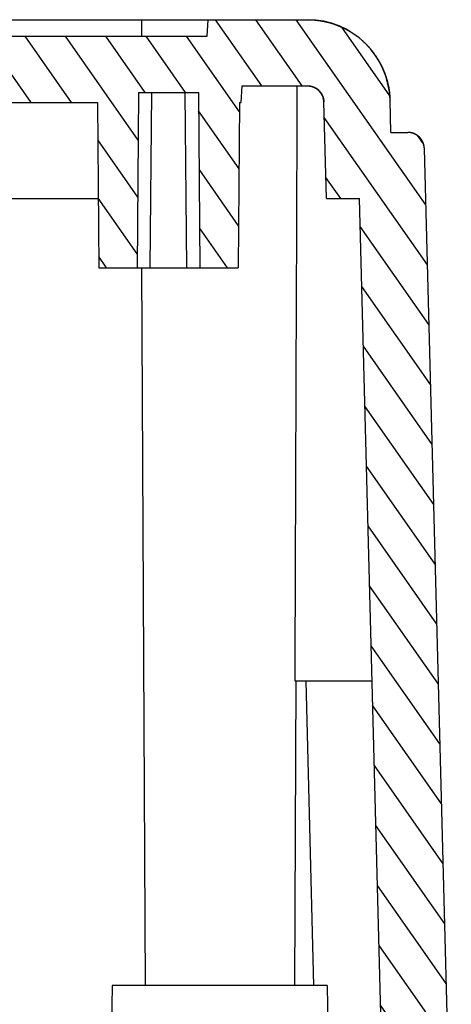
# Model space of a CAD drawing. Units: millimetres. Extents: x 1391 to 1734, y -756 to -518.
# Drawn here: x 1504 to 1517, y -619 to -589 of the extents above; entities that cross this region are included whole.
import ezdxf

# ---------------------------------------------------------------- set-up
doc = ezdxf.new("R2010")
doc.units = ezdxf.units.MM

msp = doc.modelspace()

# ---------------------------------------------------------------- hatches: boundary and pattern name
at = {"linetype": 'Continuous'}
h = msp.add_hatch(dxfattribs=at)
h.set_pattern_fill('2', color=2, angle=125, style=0, pattern_type=0)
h.set_pattern_definition([(125, (1355.309, -745.4571), (-0.819152, -0.5735764), [])])
edge = h.paths.add_edge_path()
edge.add_line((1449.678, -624.145), (1450.479, -624.145))
edge.add_line((1449.678, -624.145), (1450.492, -593.041))
edge.add_spline(control_points=[(1450.492, -593.041), (1450.5, -592.754), (1450.705, -592.554), (1450.992, -592.554)], knot_values=[0, 0, 0, 0, 1, 1, 1, 1], weights=[1, 0.810868, 0.810868, 1], degree=3, periodic=0)
edge.add_line((1450.992, -592.554), (1451.505, -592.554))
edge.add_line((1451.505, -592.554), (1451.531, -591.58))
edge.add_spline(control_points=[(1454.03, -589.145), (1452.596, -589.145), (1451.568, -590.146), (1451.531, -591.58)], knot_values=[0, 0, 0, 0, 1, 1, 1, 1], weights=[1, 0.810868, 0.810868, 1], degree=3, periodic=0)
edge.add_line((1454.03, -589.145), (1457.03, -589.145))
edge.add_line((1457.056, -589.645), (1457.03, -589.145))
edge.add_line((1457.056, -589.645), (1509.299, -589.645))
edge.add_line((1509.299, -589.645), (1509.326, -589.145))
edge.add_line((1509.326, -589.145), (1512.326, -589.145))
edge.add_spline(control_points=[(1512.326, -589.145), (1513.76, -589.145), (1514.787, -590.146), (1514.825, -591.58)], knot_values=[0, 0, 0, 0, 1, 1, 1, 1], weights=[1, 0.810868, 0.810868, 1], degree=3, periodic=0)
edge.add_line((1514.85, -592.554), (1514.825, -591.58))
edge.add_line((1514.85, -592.554), (1515.364, -592.554))
edge.add_spline(control_points=[(1515.863, -593.041), (1515.856, -592.754), (1515.65, -592.554), (1515.364, -592.554)], knot_values=[0, 0, 0, 0, 1, 1, 1, 1], weights=[1, 0.810868, 0.810868, 1], degree=3, periodic=0)
edge.add_line((1516.678, -624.145), (1515.863, -593.041))
edge.add_line((1515.877, -624.145), (1516.678, -624.145))
edge.add_line((1515.877, -624.145), (1515.807, -626.145))
edge.add_line((1514.73, -626.145), (1515.807, -626.145))
edge.add_line((1514.73, -626.145), (1513.902, -594.554))
edge.add_line((1512.902, -594.554), (1513.902, -594.554))
edge.add_line((1512.902, -594.554), (1512.825, -591.632))
edge.add_spline(control_points=[(1512.326, -591.145), (1512.612, -591.145), (1512.818, -591.346), (1512.825, -591.632)], knot_values=[0, 0, 0, 0, 1, 1, 1, 1], weights=[1, 0.810868, 0.810868, 1], degree=3, periodic=0)
edge.add_line((1510.352, -591.145), (1512.326, -591.145))
edge.add_line((1510.326, -591.645), (1510.352, -591.145))
edge.add_line((1510.278, -591.645), (1510.326, -591.645))
edge.add_line((1510.278, -591.645), (1510.234, -596.645))
edge.add_line((1509.078, -596.645), (1510.234, -596.645))
edge.add_line((1509.032, -591.345), (1509.078, -596.645))
edge.add_line((1507.224, -591.345), (1509.032, -591.345))
edge.add_line((1507.224, -591.345), (1507.178, -596.645))
edge.add_line((1506.021, -596.645), (1507.178, -596.645))
edge.add_line((1505.978, -591.645), (1506.021, -596.645))
edge.add_line((1460.378, -591.645), (1505.978, -591.645))
edge.add_line((1460.378, -591.645), (1460.334, -596.645))
edge.add_line((1459.178, -596.645), (1460.334, -596.645))
edge.add_line((1459.132, -591.345), (1459.178, -596.645))
edge.add_line((1457.324, -591.345), (1459.132, -591.345))
edge.add_line((1457.324, -591.345), (1457.278, -596.645))
edge.add_line((1456.121, -596.645), (1457.278, -596.645))
edge.add_line((1456.078, -591.645), (1456.121, -596.645))
edge.add_line((1456.03, -591.645), (1456.078, -591.645))
edge.add_line((1456.03, -591.645), (1456.004, -591.145))
edge.add_line((1454.03, -591.145), (1456.004, -591.145))
edge.add_spline(control_points=[(1454.03, -591.145), (1453.743, -591.145), (1453.538, -591.346), (1453.53, -591.632)], knot_values=[0, 0, 0, 0, 1, 1, 1, 1], weights=[1, 0.810868, 0.810868, 1], degree=3, periodic=0)
edge.add_line((1453.454, -594.554), (1453.53, -591.632))
edge.add_line((1452.453, -594.554), (1453.454, -594.554))
edge.add_line((1451.626, -626.145), (1452.453, -594.554))
edge.add_line((1450.548, -626.145), (1451.626, -626.145))
edge.add_line((1450.479, -624.145), (1450.548, -626.145))

# ---------------------------------------------------------------- linework, layer by layer
at = {"color": 7, "linetype": 'Continuous'}
for p, q in [((1454.03, -589.145), (1512.326, -589.145)), ((1507.326, -589.645), (1507.326, -589.145)), ((1509.299, -589.645), (1509.326, -589.145)), ((1509.299, -589.645), (1509.326, -589.145)), ((1509.326, -589.145), (1512.326, -589.145)), ((1457.056, -589.645), (1509.299, -589.645)), ((1457.056, -589.645), (1509.299, -589.645)), ((1510.326, -591.645), (1510.352, -591.145)), ((1510.326, -591.645), (1510.352, -591.145)), ((1510.352, -591.145), (1512.326, -591.145)), ((1510.352, -591.145), (1512.326, -591.145)), ((1507.224, -591.345), (1507.178, -596.645)), ((1507.224, -591.345), (1507.178, -596.645)), ((1507.224, -591.345), (1509.032, -591.345)), ((1507.224, -591.345), (1509.032, -591.345)), ((1507.578, -596.645), (1507.624, -591.345)), ((1508.678, -596.645), (1508.632, -591.345)), ((1509.032, -591.345), (1509.078, -596.645)), ((1509.032, -591.345), (1509.078, -596.645)), ((1460.378, -591.645), (1505.978, -591.645)), ((1460.378, -591.645), (1505.978, -591.645)), ((1505.978, -591.645), (1506.021, -596.645)), ((1505.978, -591.645), (1506.021, -596.645)), ((1510.278, -591.645), (1510.234, -596.645)), ((1510.278, -591.645), (1510.234, -596.645)), ((1510.278, -591.645), (1510.326, -591.645)), ((1510.278, -591.645), (1510.326, -591.645)), ((1512.902, -594.554), (1512.825, -591.632)), ((1512.902, -594.554), (1512.825, -591.632)), ((1514.85, -592.554), (1514.825, -591.58)), ((1514.85, -592.554), (1514.825, -591.58)), ((1514.85, -592.554), (1515.364, -592.554)), ((1514.85, -592.554), (1515.364, -592.554)), ((1516.678, -624.145), (1515.863, -593.041)), ((1516.678, -624.145), (1515.863, -593.041)), ((1498.094, -594.554), (1506.003, -594.554)), ((1512.902, -594.554), (1513.902, -594.554)), ((1512.902, -594.554), (1513.902, -594.554)), ((1514.73, -626.145), (1513.902, -594.554)), ((1514.73, -626.145), (1513.902, -594.554)), ((1506.021, -596.645), (1510.234, -596.645)), ((1506.021, -596.645), (1507.178, -596.645)), ((1507.31, -596.645), (1507.424, -618.345)), ((1509.078, -596.645), (1510.234, -596.645)), ((1511.98, -609.145), (1511.932, -618.345)), ((1514.284, -609.145), (1511.953, -609.145)), ((1512.526, -618.345), (1512.285, -609.145)), ((1506.428, -618.345), (1506.362, -622.145)), ((1512.928, -618.345), (1506.428, -618.345)), ((1512.928, -618.345), (1513.063, -626.098))]:
    msp.add_line(p, q, dxfattribs=at)
for centre, radius in [((1512.326, -591.645), 2.5), ((1512.326, -591.645), 0.5), ((1515.364, -593.054), 0.5)]:
    msp.add_arc(centre, radius, 1.5, 90, dxfattribs=at)
msp.add_ellipse((1509.678, -424.483), major_axis=(0, 374.62), ratio=0.006982, start_param=-2.086253, end_param=-2.031841, dxfattribs=at)
for points, start_tangent, end_tangent in [([(1512.326, -589.145), (1512.353, -589.146), (1512.38, -589.146), (1512.408, -589.147), (1512.436, -589.148), (1512.463, -589.149), (1512.491, -589.151), (1512.519, -589.153), (1512.547, -589.155), (1512.575, -589.158), (1512.603, -589.161), (1512.632, -589.164), (1512.66, -589.168), (1512.689, -589.172), (1512.717, -589.176), (1512.746, -589.181), (1512.774, -589.186), (1512.803, -589.191), (1512.831, -589.197), (1512.86, -589.203), (1512.889, -589.21), (1512.917, -589.216), (1512.946, -589.224), (1512.975, -589.231), (1513.004, -589.239), (1513.032, -589.247), (1513.061, -589.256), (1513.09, -589.265), (1513.118, -589.274), (1513.147, -589.284), (1513.175, -589.294), (1513.204, -589.305), (1513.232, -589.316), (1513.261, -589.327), (1513.289, -589.339), (1513.317, -589.351), (1513.346, -589.363), (1513.374, -589.376), (1513.402, -589.389), (1513.429, -589.402), (1513.457, -589.416), (1513.485, -589.43), (1513.512, -589.445), (1513.54, -589.46), (1513.567, -589.475), (1513.594, -589.491), (1513.621, -589.507), (1513.648, -589.524), (1513.674, -589.54), (1513.7, -589.557), (1513.727, -589.575), (1513.753, -589.593), (1513.778, -589.611), (1513.804, -589.629), (1513.829, -589.648), (1513.855, -589.667), (1513.88, -589.687), (1513.904, -589.707), (1513.929, -589.727), (1513.953, -589.748), (1513.977, -589.768), (1514.001, -589.789), (1514.024, -589.811), (1514.047, -589.833), (1514.07, -589.855), (1514.093, -589.877), (1514.115, -589.9), (1514.137, -589.922), (1514.159, -589.946), (1514.18, -589.969), (1514.201, -589.993), (1514.222, -590.017), (1514.243, -590.041), (1514.263, -590.065), (1514.283, -590.09), (1514.302, -590.115), (1514.321, -590.14), (1514.34, -590.165), (1514.359, -590.191), (1514.377, -590.216), (1514.395, -590.242), (1514.412, -590.268), (1514.429, -590.295), (1514.446, -590.321), (1514.462, -590.348), (1514.479, -590.375), (1514.494, -590.402), (1514.51, -590.429), (1514.524, -590.456), (1514.539, -590.483), (1514.553, -590.511), (1514.567, -590.538), (1514.581, -590.566), (1514.594, -590.594), (1514.606, -590.622), (1514.619, -590.65), (1514.631, -590.678), (1514.642, -590.706), (1514.654, -590.734), (1514.665, -590.763), (1514.675, -590.791), (1514.685, -590.819), (1514.695, -590.848), (1514.704, -590.876), (1514.713, -590.905), (1514.722, -590.933), (1514.73, -590.962), (1514.738, -590.99), (1514.746, -591.019), (1514.753, -591.047), (1514.76, -591.076), (1514.766, -591.104), (1514.772, -591.133), (1514.778, -591.161), (1514.784, -591.19), (1514.789, -591.218), (1514.794, -591.246), (1514.798, -591.274), (1514.802, -591.303), (1514.806, -591.331), (1514.809, -591.359), (1514.812, -591.387), (1514.815, -591.415), (1514.817, -591.442), (1514.819, -591.47), (1514.821, -591.498), (1514.823, -591.525), (1514.824, -591.553), (1514.825, -591.58)], (1, 0), (0.026177, -0.999657)), ([(1512.326, -591.145), (1512.331, -591.145), (1512.337, -591.146), (1512.342, -591.146), (1512.348, -591.146), (1512.353, -591.146), (1512.359, -591.147), (1512.364, -591.147), (1512.37, -591.147), (1512.376, -591.148), (1512.381, -591.149), (1512.387, -591.149), (1512.392, -591.15), (1512.398, -591.151), (1512.404, -591.152), (1512.41, -591.153), (1512.415, -591.154), (1512.421, -591.155), (1512.427, -591.156), (1512.432, -591.157), (1512.438, -591.158), (1512.444, -591.16), (1512.45, -591.161), (1512.455, -591.163), (1512.461, -591.164), (1512.467, -591.166), (1512.473, -591.168), (1512.478, -591.169), (1512.484, -591.171), (1512.49, -591.173), (1512.496, -591.175), (1512.501, -591.177), (1512.507, -591.179), (1512.513, -591.182), (1512.518, -591.184), (1512.524, -591.186), (1512.53, -591.189), (1512.535, -591.191), (1512.541, -591.194), (1512.546, -591.197), (1512.552, -591.2), (1512.557, -591.202), (1512.563, -591.205), (1512.568, -591.208), (1512.574, -591.211), (1512.579, -591.215), (1512.585, -591.218), (1512.59, -591.221), (1512.595, -591.224), (1512.601, -591.228), (1512.606, -591.231), (1512.611, -591.235), (1512.616, -591.239), (1512.621, -591.242), (1512.626, -591.246), (1512.631, -591.25), (1512.636, -591.254), (1512.641, -591.258), (1512.646, -591.262), (1512.651, -591.266), (1512.656, -591.27), (1512.661, -591.274), (1512.665, -591.279), (1512.67, -591.283), (1512.674, -591.287), (1512.679, -591.292), (1512.683, -591.296), (1512.688, -591.301), (1512.692, -591.305), (1512.697, -591.31), (1512.701, -591.315), (1512.705, -591.32), (1512.709, -591.324), (1512.713, -591.329), (1512.717, -591.334), (1512.721, -591.339), (1512.725, -591.344), (1512.729, -591.349), (1512.732, -591.354), (1512.736, -591.36), (1512.739, -591.365), (1512.743, -591.37), (1512.746, -591.375), (1512.75, -591.381), (1512.753, -591.386), (1512.756, -591.391), (1512.759, -591.397), (1512.762, -591.402), (1512.765, -591.408), (1512.768, -591.413), (1512.771, -591.418), (1512.774, -591.424), (1512.777, -591.43), (1512.779, -591.435), (1512.782, -591.441), (1512.784, -591.446), (1512.787, -591.452), (1512.789, -591.458), (1512.791, -591.463), (1512.793, -591.469), (1512.795, -591.475), (1512.798, -591.48), (1512.799, -591.486), (1512.801, -591.492), (1512.803, -591.497), (1512.805, -591.503), (1512.807, -591.509), (1512.808, -591.514), (1512.81, -591.52), (1512.811, -591.526), (1512.812, -591.531), (1512.814, -591.537), (1512.815, -591.543), (1512.816, -591.549), (1512.817, -591.554), (1512.818, -591.56), (1512.819, -591.566), (1512.82, -591.571), (1512.821, -591.577), (1512.822, -591.582), (1512.822, -591.588), (1512.823, -591.594), (1512.823, -591.599), (1512.824, -591.605), (1512.824, -591.61), (1512.825, -591.616), (1512.825, -591.621), (1512.825, -591.627), (1512.825, -591.632)], (1, 0), (0.026177, -0.999657)), ([(1515.863, -593.041), (1515.863, -593.035), (1515.863, -593.03), (1515.863, -593.024), (1515.862, -593.019), (1515.862, -593.013), (1515.861, -593.008), (1515.861, -593.002), (1515.86, -592.996), (1515.86, -592.991), (1515.859, -592.985), (1515.858, -592.98), (1515.857, -592.974), (1515.856, -592.968), (1515.855, -592.963), (1515.854, -592.957), (1515.853, -592.951), (1515.852, -592.946), (1515.85, -592.94), (1515.849, -592.934), (1515.848, -592.928), (1515.846, -592.923), (1515.844, -592.917), (1515.843, -592.911), (1515.841, -592.906), (1515.839, -592.9), (1515.837, -592.894), (1515.835, -592.889), (1515.833, -592.883), (1515.831, -592.877), (1515.829, -592.872), (1515.827, -592.866), (1515.825, -592.86), (1515.822, -592.855), (1515.82, -592.849), (1515.817, -592.843), (1515.815, -592.838), (1515.812, -592.832), (1515.809, -592.827), (1515.806, -592.821), (1515.803, -592.816), (1515.8, -592.81), (1515.797, -592.805), (1515.794, -592.8), (1515.791, -592.794), (1515.788, -592.789), (1515.784, -592.784), (1515.781, -592.778), (1515.777, -592.773), (1515.774, -592.768), (1515.77, -592.763), (1515.766, -592.758), (1515.763, -592.753), (1515.759, -592.748), (1515.755, -592.743), (1515.751, -592.738), (1515.747, -592.733), (1515.743, -592.728), (1515.739, -592.723), (1515.734, -592.719), (1515.73, -592.714), (1515.726, -592.709), (1515.721, -592.705), (1515.717, -592.7), (1515.712, -592.696), (1515.708, -592.691), (1515.703, -592.687), (1515.698, -592.683), (1515.694, -592.678), (1515.689, -592.674), (1515.684, -592.67), (1515.679, -592.666), (1515.674, -592.662), (1515.669, -592.658), (1515.664, -592.654), (1515.659, -592.651), (1515.654, -592.647), (1515.649, -592.643), (1515.644, -592.64), (1515.638, -592.636), (1515.633, -592.633), (1515.628, -592.629), (1515.623, -592.626), (1515.617, -592.623), (1515.612, -592.62), (1515.606, -592.617), (1515.601, -592.614), (1515.595, -592.611), (1515.59, -592.608), (1515.584, -592.605), (1515.579, -592.602), (1515.573, -592.6), (1515.567, -592.597), (1515.562, -592.595), (1515.556, -592.592), (1515.551, -592.59), (1515.545, -592.588), (1515.539, -592.586), (1515.533, -592.584), (1515.528, -592.582), (1515.522, -592.58), (1515.516, -592.578), (1515.511, -592.576), (1515.505, -592.574), (1515.499, -592.573), (1515.493, -592.571), (1515.488, -592.569), (1515.482, -592.568), (1515.476, -592.567), (1515.47, -592.565), (1515.465, -592.564), (1515.459, -592.563), (1515.453, -592.562), (1515.447, -592.561), (1515.442, -592.56), (1515.436, -592.559), (1515.43, -592.558), (1515.425, -592.558), (1515.419, -592.557), (1515.413, -592.556), (1515.408, -592.556), (1515.402, -592.555), (1515.397, -592.555), (1515.391, -592.555), (1515.385, -592.554), (1515.38, -592.554), (1515.374, -592.554), (1515.369, -592.554), (1515.364, -592.554)], (-0.026177, 0.999657), (-1, 0))]:
    msp.add_spline(points, degree=3, dxfattribs=dict(at, start_tangent=start_tangent, end_tangent=end_tangent))

doc.saveas('drawing.dxf')
